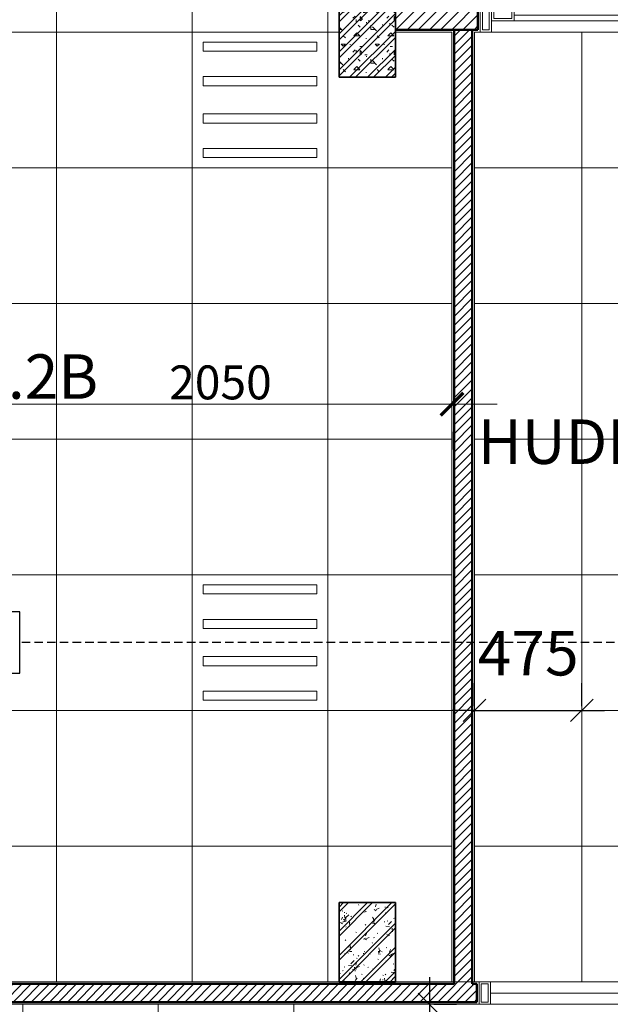
# Model space of a CAD drawing. Units: millimetres. Extents: x -2265333 to -2037423, y -1494368 to -1415514.
# Drawn here: x -2150905 to -2148290, y -1477211 to -1472857 of the extents above; entities that cross this region are included whole.
import ezdxf

# ---------------------------------------------------------------- set-up
doc = ezdxf.new("R2010")
doc.units = ezdxf.units.MM
doc.header["$LTSCALE"] = 150
doc.header["$MEASUREMENT"] = 0
doc.header["$PDMODE"] = 3
doc.linetypes.add('CONTINOUS', pattern=[0])
doc.linetypes.add('X_ADMIN_FL_GF|HIDDEN', pattern=[0.375, 0.25, -0.125])
doc.layers.get('0').update_dxf_attribs({"linetype": 'CONTINUOUS'})
doc.layers.get('Defpoints').update_dxf_attribs({"color": 8, "linetype": 'CONTINUOUS'})
for name, color, linetype in [('Ac2d_SSO', 102, 'CONTINUOUS'), ('dim FA', 6, 'X_ADMIN_FL_GF|HIDDEN'), ('EE-LIGHTING', 4, 'CONTINUOUS'), ('FIRE ALARM', 1, 'X_ADMIN_FL_GF|HIDDEN')]:
    doc.layers.add(name, color=color, linetype=linetype)
for name, color, linetype, lineweight in [('Xref-CEILING-1F-Rev.08$0$05_TD_ST_MainStrc', 6, 'CONTINUOUS', 35), ('Xref-CEILING-1F-Rev.08$0$09_TD_GE_Hatch', 252, 'CONTINUOUS', 5), ('Xref-CEILING-1F-Rev.08$0$15_TD_AR_symbol', 137, 'CONTINUOUS', 5), ('Xref-CEILING-1F-Rev.08$0$15_TD_AR_wall', 35, 'CONTINUOUS', 20), ('Xref-CEILING-1F-Rev.08$0$15_TD_AR_window', 142, 'CONTINUOUS', 20), ('Xref-CEILING-1F-Rev.08$0$_ 15_TD_AR_wall', 35, 'CONTINUOUS', 50), ('Xref-CEILING-1F-Rev.08$0$A-AREA-IDEN', 2, 'CONTINUOUS', 5), ('Xref-CEILING-1F-Rev.08$0$A-CLNG-GRID', 1, 'CONTINUOUS', 9), ('Xref-CEILING-1F-Rev.08$0$A-DETL-GENF', 9, 'CONTINUOUS', 5), ('Xref-CEILING-1F-Rev.08$0$A-DOOR', 21, 'CONTINUOUS', 20)]:
    doc.layers.add(name, color=color, linetype=linetype, lineweight=lineweight)
doc.styles.get("Standard").update_dxf_attribs({"font": 'times_2.ttf', "height": 150})
doc.styles.add('Xref-CEILING-1F-Rev.08$0$Arial Narrow_2', font='ARIALN.TTF', dxfattribs={"height": 196.656535})
doc.styles.add('Xref-CEILING-1F-Rev.08$0$Arial Narrow_B', font='ARIALNB.TTF', dxfattribs={"height": 196.625767})
doc.dimstyles.new('BINH', dxfattribs={"dimscale": 200, "dimtxt": 150, "dimasz": 0.5, "dimexe": 1, "dimexo": 1, "dimgap": 0.1, "dimtad": 1, "dimdec": 0, "dimrnd": 10, "dimzin": 0, "dimdsep": 46, "dimtxsty": 'Standard', "dimblk": 'ARCHTICK', "dimcen": 2.5, "dimdle": 1, "dimclrd": 4, "dimclre": 4, "dimclrt": 2, "dimadec": 0, "dimazin": 0, "dimtfac": 1, "dimtdec": 0, "dimtix": 1, "dimtofl": 0, "dimtmove": 0, "dimatfit": 3, "dimfxl": 1, "dimtolj": 1, "dimtzin": 0, "dimlwd": 20, "dimarcsym": 0})
doc.dimstyles.new('Xref-CEILING-1F-Rev.08$0$DIMENSION', dxfattribs={"dimscale": 304.8, "dimtxt": 200, "dimasz": 0.328084, "dimexe": 0.393701, "dimexo": 0.0625, "dimgap": 0.5, "dimtad": 1, "dimdec": 0, "dimzin": 0, "dimdsep": 46, "dimtxsty": 'Xref-CEILING-1F-Rev.08$0$Arial Narrow_B', "dimblk1": 'Xref-CEILING-1F-Rev.08$0$_Oblique', "dimblk2": 'Xref-CEILING-1F-Rev.08$0$_Oblique', "dimsah": 1, "dimcen": 0.09, "dimdle": 0.393701, "dimazin": 0, "dimtfac": 1, "dimtdec": 0, "dimtix": 1, "dimtmove": 0, "dimatfit": 3, "dimfxl": 1, "dimtvp": 1, "dimtolj": 1, "dimtzin": 0, "dimarcsym": 0})

# ---------------------------------------------------------------- blocks, each defined once
blk = doc.blocks.new('smoke')
at = {"layer": 'FIRE ALARM', "color": 1, "linetype": 'Continuous'}
blk.add_lwpolyline([(132102, -20925), (132732, -20925), (132732, -20295), (132102, -20295)], close=True, dxfattribs=at)
at = {"layer": 'FIRE ALARM', "color": 1, "insert": (132417, -20612), "char_height": 315, "width": 630.4, "attachment_point": 5}
blk.add_mtext('S', dxfattribs=at)
blk = doc.blocks.new('_ArchTick')
at = {"color": 0, "linetype": 'ByBlock', "const_width": 0.15}
blk.add_lwpolyline([(-0.5, -0.5), (0.5, 0.5)], dxfattribs=at)
blk = doc.blocks.new('*D70')
at = {"layer": 'Defpoints', "color": 0, "linetype": 'CONTINOUS', "lineweight": 20, "transparency": 16777216}
for p in [(-2148990.7, -1474479.8), (-2151040.7, -1474557.3), (-2151040.7, -1475475.3)]:
    blk.add_point(p, dxfattribs=at)
at = {"layer": 'dim FA', "color": 8, "linetype": 'CONTINOUS', "lineweight": -2, "transparency": 16777216}
for p, q in [((-2151040.7, -1475275.3), (-2151040.7, -1474357.3)), ((-2148990.7, -1474679.8), (-2148990.7, -1474757.3))]:
    blk.add_line(p, q, dxfattribs=at)
at = {"layer": 'dim FA', "color": 8, "linetype": 'Continuous', "lineweight": 20, "transparency": 16777216}
blk.add_line((-2148790.7, -1474557.3), (-2151240.7, -1474557.3), dxfattribs=at)
at = {"layer": 'dim FA', "color": 8, "linetype": 'CONTINOUS', "lineweight": 20, "transparency": 16777216, "xscale": 100, "yscale": 100, "zscale": 100, "rotation": 180}
blk.add_blockref('_ArchTick', (-2151040.7, -1474557.3), dxfattribs=at)
at = {"layer": 'dim FA', "color": 8, "linetype": 'CONTINOUS', "lineweight": 20, "transparency": 16777216, "xscale": 100, "yscale": 100, "zscale": 100}
blk.add_blockref('_ArchTick', (-2148990.7, -1474557.3), dxfattribs=at)
at = {"layer": 'dim FA', "color": 2, "linetype": 'CONTINOUS', "transparency": 16777216, "insert": (-2150015.7, -1474461), "char_height": 150, "attachment_point": 5}
blk.add_mtext('\\A1;2050', dxfattribs=at)
blk = doc.blocks.new('Xref-CEILING-1F-Rev.08$0$AC Single swing_-1st FLOOR1')
at = {"layer": 'Xref-CEILING-1F-Rev.08$0$A-DETL-GENF', "color": 8}
for p, q in [((-1325, 50), (-1275, 50)), ((-1325, -50), (-1325, 50)), ((-1325, 50), (-1275, 50)), ((-1325, -50), (-1325, 50)), ((-1275, 50), (-1275, -50)), ((-1275, 50), (-1275, -50)), ((-375, 50), (-325, 50)), ((-375, -50), (-375, 50)), ((-375, 50), (-325, 50)), ((-375, -50), (-375, 50)), ((-325, 50), (450, 50)), ((-325, -50), (-325, 50)), ((-325, 50), (-325, -50)), ((-325, 50), (450, 50)), ((-325, -50), (-325, 50)), ((-325, 50), (-325, -50)), ((450, 50), (450, -50)), ((450, 50), (500, 50)), ((450, -50), (450, 50)), ((450, 50), (450, -50)), ((450, 50), (500, 50)), ((450, -50), (450, 50)), ((500, 50), (1275, 50)), ((500, -50), (500, 50)), ((500, 50), (500, -50)), ((500, 50), (1275, 50)), ((500, -50), (500, 50)), ((500, 50), (500, -50)), ((1275, 50), (1275, -50)), ((1275, 50), (1325, 50)), ((1275, -50), (1275, 50)), ((1275, 50), (1275, -50)), ((1275, 50), (1325, 50)), ((1275, -50), (1275, 50)), ((1325, 50), (1325, -50)), ((1325, 50), (1325, -50)), ((-1315, 40), (-1315, -40)), ((-1285, 40), (-1315, 40)), ((-1285, -40), (-1285, 40)), ((-365, 40), (-365, -40)), ((-335, 40), (-365, 40)), ((-335, -40), (-335, 40)), ((450, 0), (-325, 0)), ((450, 0), (-325, 0)), ((460, 40), (460, -40)), ((490, 40), (460, 40)), ((490, -40), (490, 40)), ((1275, 0), (500, 0)), ((1275, 0), (500, 0)), ((1285, 40), (1285, -40)), ((1315, 40), (1285, 40)), ((1315, -40), (1315, 40)), ((-1315, -40), (-1285, -40)), ((-365, -40), (-335, -40)), ((460, -40), (490, -40)), ((1285, -40), (1315, -40)), ((-1275, -50), (-1325, -50)), ((-1275, -50), (-1325, -50)), ((-1275, -50), (-1225, -50)), ((-1275, -150), (-1275, -50)), ((-1275, -50), (-1225, -50)), ((-1275, -950), (-1275, -50)), ((-1275, -50), (-1225, -50)), ((-1275, -950), (-1275, -50)), ((-1265, -60), (-1265, -140)), ((-1235, -60), (-1265, -60)), ((-1235, -140), (-1235, -60)), ((-1225, -50), (-1225, -150)), ((-1225, -50), (-1225, -950)), ((-1225, -50), (-1225, -950)), ((-325, -50), (-375, -50)), ((-325, -50), (-375, -50)), ((450, -50), (-325, -50)), ((450, -50), (-325, -50)), ((500, -50), (450, -50)), ((500, -50), (450, -50)), ((1275, -50), (500, -50)), ((1275, -50), (500, -50)), ((1325, -50), (1275, -50)), ((1325, -50), (1275, -50)), ((-1225, -150), (-1275, -150)), ((-1265, -140), (-1235, -140)), ((-1250, -150), (-1250, -850)), ((-1275, -850), (-1225, -850)), ((-1275, -950), (-1275, -850)), ((-1235, -860), (-1265, -860)), ((-1265, -860), (-1265, -940)), ((-1235, -940), (-1235, -860)), ((-1225, -850), (-1225, -950)), ((-1225, -950), (-1275, -950)), ((-1225, -950), (-1275, -950)), ((-1225, -950), (-1275, -950)), ((-1265, -940), (-1235, -940))]:
    blk.add_line(p, q, dxfattribs=at)
for end in [0, 360]:
    blk.add_arc((-1275, -50), 900, 273.1847, end, dxfattribs=at)
blk = doc.blocks.new('Xref-CEILING-1F-Rev.08$0$WG Sliding wind_-1st FLOOR2')
at = {"layer": 'Xref-CEILING-1F-Rev.08$0$A-DETL-GENF', "color": 8}
for p, q in [((-1600, 0), (-1550, 0)), ((-1600, -100), (-1600, 0)), ((-1550, 0), (50, 0)), ((-1550, 0), (1550, 0)), ((-1550, -100), (-1550, 0)), ((-1550, 0), (-1550, -100)), ((-1450, 0), (-1450, -50)), ((-50, -100), (-50, 0)), ((50, -100), (50, 0)), ((1550, 0), (1550, -100)), ((1550, 0), (1600, 0)), ((1550, -100), (1550, 0)), ((1600, 0), (1600, -100)), ((-1590, -10), (-1590, -90)), ((-1560, -10), (-1590, -10)), ((-1560, -90), (-1560, -10)), ((-1540, -10), (-1460, -10)), ((-1540, -40), (-1540, -10)), ((-1460, -40), (-1540, -40)), ((-1460, -10), (-1460, -40)), ((-1450, -25), (-50, -25)), ((-40, -10), (40, -10)), ((-40, -40), (-40, -10)), ((40, -40), (-40, -40)), ((40, -10), (40, -40)), ((1560, -10), (1560, -90)), ((1590, -10), (1560, -10)), ((1590, -90), (1590, -10)), ((-1550, -50), (1550, -50)), ((-40, -60), (40, -60)), ((-40, -90), (-40, -60)), ((40, -60), (40, -90)), ((50, -75), (1450, -75)), ((1450, -50), (1450, -100)), ((1460, -60), (1540, -60)), ((1460, -90), (1460, -60)), ((1540, -60), (1540, -90)), ((-1550, -100), (-1600, -100)), ((-1590, -90), (-1560, -90)), ((1550, -100), (-1550, -100)), ((-50, -100), (1550, -100)), ((40, -90), (-40, -90)), ((1540, -90), (1460, -90)), ((1600, -100), (1550, -100)), ((1560, -90), (1590, -90))]:
    blk.add_line(p, q, dxfattribs=at)
blk = doc.blocks.new('Xref-CEILING-1F-Rev.08$0$_Oblique')
at = {"color": 0, "linetype": 'ByBlock', "lineweight": -2}
blk.add_line((-0.5, -0.5), (0.5, 0.5), dxfattribs=at)
blk = doc.blocks.new('*D552')
at = {"layer": 'Defpoints', "color": 0, "lineweight": 20, "transparency": 16777216}
for p in [(-8434.7, 4540.2), (-7959.7, 4540.2), (-7959.7, 4540.2)]:
    blk.add_point(p, dxfattribs=at)
at = {"layer": 'Xref-CEILING-1F-Rev.08$0$15_TD_AR_symbol', "color": 0, "lineweight": -2, "transparency": 16777216}
for p, q in [((-8434.7, 4559.2), (-8434.7, 4660.2)), ((-7959.7, 4559.2), (-7959.7, 4660.2)), ((-8434.7, 4540.2), (-8534.7, 4540.2)), ((-8434.7, 4540.2), (-7959.7, 4540.2)), ((-7959.7, 4540.2), (-7859.7, 4540.2))]:
    blk.add_line(p, q, dxfattribs=at)
at = {"layer": 'Xref-CEILING-1F-Rev.08$0$15_TD_AR_symbol', "color": 0, "lineweight": -2, "transparency": 16777216, "xscale": 100, "yscale": 100, "zscale": 100}
blk.add_blockref('Xref-CEILING-1F-Rev.08$0$_Oblique', (-8434.7, 4540.2), dxfattribs=at)
at = {"layer": 'Xref-CEILING-1F-Rev.08$0$15_TD_AR_symbol', "color": 0, "lineweight": -2, "transparency": 16777216, "xscale": 100, "yscale": 100, "zscale": 100, "rotation": 180}
blk.add_blockref('Xref-CEILING-1F-Rev.08$0$_Oblique', (-7959.7, 4540.2), dxfattribs=at)
at = {"layer": 'Xref-CEILING-1F-Rev.08$0$15_TD_AR_symbol', "color": 0, "transparency": 16777216, "insert": (-8197.2, 4792.9), "char_height": 196.63, "attachment_point": 5, "style": 'Xref-CEILING-1F-Rev.08$0$Arial Narrow_B'}
blk.add_mtext('\\A1;475', dxfattribs=at)
blk = doc.blocks.new('*D599')
at = {"layer": 'Defpoints', "color": 0, "lineweight": 20, "transparency": 16777216}
for p in [(-8634.7, 3240.1), (-8634.7, 2340.1), (-8634.7, 2340.1)]:
    blk.add_point(p, dxfattribs=at)
at = {"layer": 'Xref-CEILING-1F-Rev.08$0$15_TD_AR_symbol', "color": 0, "lineweight": -2, "transparency": 16777216}
for p, q in [((-8634.7, 3360.1), (-8634.7, 2220.1)), ((-8615.6, 3240.1), (-8514.7, 3240.1)), ((-8653.7, 2340.1), (-8754.7, 2340.1))]:
    blk.add_line(p, q, dxfattribs=at)
at = {"layer": 'Xref-CEILING-1F-Rev.08$0$15_TD_AR_symbol', "color": 0, "lineweight": -2, "transparency": 16777216, "xscale": 100, "yscale": 100, "zscale": 100}
for p, rotation in [((-8634.7, 3240.1), 90), ((-8634.7, 2340.1), 270)]:
    blk.add_blockref('Xref-CEILING-1F-Rev.08$0$_Oblique', p, dxfattribs=dict(at, rotation=rotation))
at = {"layer": 'Xref-CEILING-1F-Rev.08$0$15_TD_AR_symbol', "color": 0, "transparency": 16777216, "insert": (-8887.4, 2790.1), "char_height": 196.63, "attachment_point": 5, "rotation": 90, "style": 'Xref-CEILING-1F-Rev.08$0$Arial Narrow_B'}
blk.add_mtext('\\A1;900', dxfattribs=at)
blk = doc.blocks.new('FDFSDFSFSF')
at = {"layer": 'EE-LIGHTING', "color": 251, "linetype": 'Continuous', "lineweight": 0}
for points in [[(0, 0), (-6, 0), (-6, -6), (0, -6)], [(-5.547, -5.518), (-5.547, -0.482), (-5.147, -0.482), (-5.147, -5.518)], [(-3.625, -5.518), (-3.625, -0.482), (-4.025, -0.482), (-4.025, -5.518)], [(-2.375, -5.518), (-2.375, -0.482), (-1.975, -0.482), (-1.975, -5.518)], [(-0.453, -5.518), (-0.453, -0.482), (-0.853, -0.482), (-0.853, -5.518)]]:
    blk.add_lwpolyline(points, close=True, dxfattribs=at)
blk = doc.blocks.new('Xref-CEILING-1F-Rev.08')
at = {"layer": 'Xref-CEILING-1F-Rev.08$0$05_TD_ST_MainStrc', "lineweight": 5}
h = blk.add_hatch(dxfattribs=at)
h.set_pattern_fill('FP_2', color=8, style=0, pattern_type=2)
h.set_pattern_definition([(45, (1e-11, 400), (-39.77476, 39.77476), []), (45, (26.517, 400), (-39.77476, 39.77476), []), (0, (1e-11, 400), (150, 150), [18.75, -131.25]), (90, (1e-11, 400), (-150, 150), [18.75, -131.25]), (135, (18.75, 400), (-150, 1e-14), [26.517, -185.616]), (0, (18.75, 484.37), (150, 150), [18.75, -131.25]), (45, (28.13, 475), (1e-14, 150), [13.258, -198.874]), (135, (28.13, 475), (-150, 1e-14), [13.258, -198.874]), (0, (75, 521.87), (150, 150), [26.517, -123.483]), (45, (75, 521.87), (1e-14, 150), [18.75, -193.382]), (135, (101.52, 521.87), (-150, 1e-14), [18.75, -193.382]), (90, (103.13, 437.5), (-150, 150), [18.75, -131.25]), (45, (103.13, 437.5), (1e-14, 150), [13.258, -198.874]), (135, (112.5, 446.87), (-150, 1e-14), [13.258, -198.874]), (0, (18.75, 437.5), (150, 150), [9.375, -125.625]), (0, (131.25, 475), (150, 150), [9.375, -125.625]), (90, (84.38, 493.75), (-150, 150), [9.375, -125.625]), (135, (103.13, 409.37), (-150, 1e-14), [13.258, -198.874]), (135, (37.5, 512.5), (-150, 1e-14), [13.258, -198.874]), (45, (70.31, 449.22), (1e-14, 150), [13.258, -198.874]), (90, (51.56, 418.75), (-150, 150), [3.353, -146.647]), (90, (58.6, 482.03), (-150, 150), [3.353, -146.647]), (90, (128.9, 507.81), (-150, 150), [3.353, -146.647]), (90, (131.25, 428.12), (-150, 150), [3.353, -146.647])])
h.paths.add_polyline_path([(-9034.7, 7340.2), (-8784.7, 7340.2), (-8784.7, 7740.2), (-9034.7, 7740.2)], flags=0)
h = blk.add_hatch(dxfattribs=at)
h.set_pattern_fill('FP_1', color=8, style=0, pattern_type=2)
h.set_pattern_definition([(50, (1e-11, 400), (127.5292, -11.1576), [13.335, -146.685]), (355, (1e-11, 400), (-24.6697, 133.74), [10.668, -117.348]), (100.451, (10.63, 399.07), (102.8597, 122.5818), [11.333, -124.663]), (46.184, (1e-11, 435.56), (189.7552, -29.4304), [20.002, -220.027]), (96.636, (15.81, 433.1), (166.1822, 173.1996), [17, -186.995]), (351.184, (1e-11, 435.56), (166.184, 173.1976), [16.002, -176.022]), (21, (17.78, 426.67), (106.1303, -71.586), [13.335, -146.685]), (326, (17.78, 426.67), (43.2619, 128.9318), [10.668, -117.348]), (71.451, (26.62, 420.7), (149.392, 57.345), [11.333, -124.663]), (37.5, (1e-11, 400), (2.16223, 59.18836), [3.353, -112.573, 3.353, -115.773, -117.792]), (37.5, (1e-11, 400), (2.16223, 59.18836), [-235.052, 3.353, -114.44]), (7.5, (1e-11, 400), (46.77386, 70.12615), [3.353, -64.567, 3.353, -109.906, -44.894]), (7.5, (1e-11, 400), (46.77386, 70.12615), [-181.178, 3.353, -41.542]), (327.5, (-39.65, 400), (94.91367, -4.0101), [3.353, -41.097, 3.353, -135.331, -184.023]), (327.5, (-39.65, 400), (94.91367, -4.0101), [-183.134, 3.353, -180.67]), (317.5, (-57.43, 400), (103.6906, 17.7988), [3.353, -54.432, 3.353, -88.748, -130.683]), (317.5, (-57.43, 400), (103.6906, 17.7988), [-149.885, 3.353, -127.33]), (45, (1e-11, 400), (-53.4325, 53.4325), []), (45, (1e-11, 421.78), (-53.4325, 53.4325), [])])
h.paths.add_polyline_path([(-8784.7, 3340.1), (-8784.7, 3690.2), (-9034.7, 3690.2), (-9034.7, 3340.1)], flags=0)
at = {"layer": 'Xref-CEILING-1F-Rev.08$0$09_TD_GE_Hatch'}
h = blk.add_hatch(dxfattribs=at)
h.set_pattern_fill('FP_3', color=8, style=0, pattern_type=2)
h.set_pattern_definition([(45, (1e-11, 400), (-24.74874, 24.74874), [])])
h.paths.add_polyline_path([(-8444.7, 7550.2), (-8419.7, 7550.2), (-8419.7, 7730.2), (-8784.7, 7730.2), (-8784.7, 7550.2), (-8524.7, 7550.2)], flags=0)
h = blk.add_hatch(dxfattribs=at)
h.set_pattern_fill('JIS_WOOD', color=8, scale=40, style=0)
h.set_pattern_definition([(45, (162819.995, 56231.633), (-20, 20), [])])
h.paths.add_polyline_path([(9350.3, 4775.1), (9280.3, 4775.1), (9280.3, 3325.2), (3735.3, 3325.2), (3735.3, 7340.2), (3655.3, 7340.2), (3655.3, 3330.1), (3595.3, 3330.1), (3595.3, 3255.2), (9350.3, 3255.2)])
h.paths.add_polyline_path([(925.3, 3330.1), (75.3, 3330.1), (75.3, 7550.2), (-4.7, 7550.2), (-4.7, 3330.1), (-44.7, 3330.1), (-44.7, 3250.1), (925.3, 3250.1)])
h.paths.add_polyline_path([(-2714.7, 3330.1), (-2744.7, 3330.1), (-2744.7, 7540.2), (-2824.7, 7540.2), (-2824.7, 3330.1), (-2899.5, 3330.1), (-2899.5, 3250.1), (-2714.7, 3250.1)])
h.paths.add_polyline_path([(-5569.5, 3330.1), (-5594.7, 3330.1), (-5594.7, 7540.2), (-5674.7, 7540.2), (-5674.7, 3330.1), (-5754.7, 3330.1), (-5754.7, 3250.1), (-5569.5, 3250.1)])
h.paths.add_polyline_path([(-8424.7, 3330.1), (-8444.7, 3330.1), (-8444.7, 7550.2), (-8524.7, 7550.2), (-8524.7, 3330.1), (-12246.3, 3330.1), (-12246.3, 3250.1), (-8424.7, 3250.1)])
h.paths.add_polyline_path([(-14916.3, 3330.1), (-15396.3, 3330.1), (-15396.3, 3250.1), (-14916.3, 3250.1)])
h.paths.add_polyline_path([(-18066.3, 3330.1), (-19609.1, 3330.1), (-19609.1, 3250.1), (-18066.3, 3250.1)])
h.paths.add_polyline_path([(-27398.3, 3330.1), (-27744.7, 3330.1), (-27744.7, 3250.1), (-27398.3, 3250.1)])
h.paths.add_polyline_path([(-23109.1, 3250.1), (-23109.1, 3330.1), (-24274.7, 3330.1), (-24274.7, 7550.2), (-24354.7, 7550.2), (-24354.7, 3330.1), (-24728.3, 3330.1), (-24728.3, 3250.1)])
at = {"layer": 'Xref-CEILING-1F-Rev.08$0$05_TD_ST_MainStrc', "color": 8}
for p, q in [((-9034.7, 7740.2), (-9034.7, 7340.2)), ((-8784.7, 7550.2), (-8784.7, 7730.2)), ((-8784.7, 7540.2), (-8784.7, 7550.2)), ((-8784.7, 7340.2), (-8784.7, 7540.2)), ((-9034.7, 7340.2), (-8784.7, 7340.2)), ((-8784.7, 3690.2), (-9034.7, 3690.2)), ((-9034.7, 3690.2), (-9034.7, 3340.1)), ((-8784.7, 3340.1), (-8784.7, 3690.2)), ((-9034.7, 3340.1), (-8784.7, 3340.1))]:
    blk.add_line(p, q, dxfattribs=at)
at = {"layer": 'Xref-CEILING-1F-Rev.08$0$15_TD_AR_wall', "color": 8}
blk.add_line((-8784.7, 7740.2), (-8784.7, 7540.2), dxfattribs=at)
at = {"layer": 'Xref-CEILING-1F-Rev.08$0$15_TD_AR_wall', "color": 8, "lineweight": 5}
for p, q in [((-8784.7, 7540.2), (-8534.7, 7540.2)), ((-8534.7, 7540.2), (-8534.7, 3340.1)), ((-8434.7, 7540.2), (-8409.7, 7540.2)), ((-8434.7, 3340.1), (-8434.7, 7540.2)), ((-8534.7, 3340.1), (-12256.3, 3340.1)), ((-8414.7, 3340.1), (-8434.7, 3340.1)), ((-12256.3, 3240.1), (-8414.7, 3240.1))]:
    blk.add_line(p, q, dxfattribs=at)
at = {"layer": 'Xref-CEILING-1F-Rev.08$0$_ 15_TD_AR_wall', "color": 8}
for p, q in [((-8419.7, 7550.2), (-8419.7, 7730.2)), ((-8784.7, 7550.2), (-8419.7, 7550.2)), ((-8524.7, 3330.1), (-8524.7, 7550.2)), ((-8444.7, 3330.1), (-8444.7, 7550.2)), ((-8524.7, 3330.1), (-12246.3, 3330.1)), ((-8424.7, 3330.1), (-8444.7, 3330.1)), ((-8424.7, 3250.1), (-8424.7, 3330.1)), ((-12246.3, 3250.1), (-8424.7, 3250.1))]:
    blk.add_line(p, q, dxfattribs=at)
at = {"layer": 'Xref-CEILING-1F-Rev.08$0$A-CLNG-GRID', "color": 8}
for p, q in [((-10284.7, 8643), (-10284.7, 3340.1)), ((-9684.7, 8598), (-9684.7, 3340.1)), ((-9684.7, 8598), (-9684.7, 3340.1)), ((-9084.7, 8598), (-9084.7, 3340.1)), ((-15084.7, 7540.2), (-9034.7, 7540.2)), ((-7959.7, 7540.2), (-7959.7, 3340.1)), ((-7959.7, 7340.2), (-7959.7, 3340.1)), ((-15084.7, 6940.2), (-8534.7, 6940.2)), ((-8434.7, 6940.2), (-5684.7, 6940.2)), ((-15084.7, 6340.2), (-8534.7, 6340.2)), ((-8434.7, 6340.2), (-5684.7, 6340.2)), ((-15084.7, 5740.2), (-8534.7, 5740.2)), ((-8434.7, 5740.2), (-5684.7, 5740.2)), ((-11278, 5140.2), (-8534.7, 5140.2)), ((-8434.7, 5140.2), (-7476, 5140.2)), ((-15084.7, 4540.2), (-8534.7, 4540.2)), ((-8434.7, 4540.2), (-5684.7, 4540.2)), ((-15084.7, 3940.2), (-8534.7, 3940.2)), ((-8434.7, 3940.2), (-5684.7, 3940.2)), ((-27684.7, 3340.1), (3565.3, 3340.1)), ((-10434.7, -8259.8), (-10434.7, 3240.1)), ((-10434.7, -8259.8), (-10434.7, 3240.1)), ((-9834.7, -8259.8), (-9834.7, 3240.1)), ((-9834.7, -8259.8), (-9834.7, 3240.1)), ((-9234.7, -8259.8), (-9234.7, 3240.1))]:
    blk.add_line(p, q, dxfattribs=at)
at = {"layer": 'Xref-CEILING-1F-Rev.08$0$15_TD_AR_window', "color": 8}
blk.add_blockref('Xref-CEILING-1F-Rev.08$0$WG Sliding wind_-1st FLOOR2', (-6809.7, 7640.2), dxfattribs=at)
at = {"layer": 'Xref-CEILING-1F-Rev.08$0$A-DOOR', "color": 8, "rotation": 180}
blk.add_blockref('Xref-CEILING-1F-Rev.08$0$AC Single swing_-1st FLOOR1', (-7089.7, 3290.1), dxfattribs=at)
at = {"layer": 'Xref-CEILING-1F-Rev.08$0$A-AREA-IDEN', "color": 8, "char_height": 196.657, "attachment_point": 2, "line_spacing_factor": 0.968573, "style": 'Xref-CEILING-1F-Rev.08$0$Arial Narrow_2'}
for s, insert, width in [('MEETING ROOM NO.2B', (-11526.7, 6114.7), 3021.6), ('HUDDLE ROOM 11-A', (-7159.3, 5826.7), 2659.2)]:
    blk.add_mtext(s, dxfattribs=dict(at, insert=insert, width=width))
at = {"layer": 'Xref-CEILING-1F-Rev.08$0$15_TD_AR_symbol', "color": 8}
dim = blk.add_linear_dim(base=(-7959.7, 4540.2), p1=(-8434.7, 4540.2), p2=(-7959.7, 4540.2), dimstyle='Xref-CEILING-1F-Rev.08$0$DIMENSION', override={"dimpost": '<>'}, dxfattribs=at)
dim.commit()
dim.dimension.update_dxf_attribs({"geometry": '*D552', "text_midpoint": (-8197.2, 4792.9)})
dim = blk.add_linear_dim(base=(-8634.7, 2340.1), p1=(-8634.7, 3240.1), p2=(-8634.7, 2340.1), angle=90, dimstyle='Xref-CEILING-1F-Rev.08$0$DIMENSION', override={"dimpost": '<>'}, dxfattribs=at)
dim.commit()
dim.dimension.update_dxf_attribs({"geometry": '*D599', "text_midpoint": (-8887.4, 2790.1)})

msp = doc.modelspace()

# ---------------------------------------------------------------- linework, layer by layer
at = {"layer": 'FIRE ALARM'}
msp.add_line((-2147651.8, -1475611.4), (-2150904.6, -1475611.4), dxfattribs=at)

# ---------------------------------------------------------------- block references
at = {"layer": 'FIRE ALARM', "color": 9, "xscale": 0.4320000000006984, "yscale": 0.4319999999988795, "zscale": 0.4320000000006984}
msp.add_blockref('smoke', (-2208244.8, -1466707.9), dxfattribs=at)

# ---------------------------------------------------------------- dimensions: what is measured, and where the dimension line sits
at = {"layer": 'dim FA', "linetype": 'CONTINOUS'}
dim = msp.add_linear_dim(base=(-2151040.7, -1474557.3), p1=(-2148990.7, -1474479.8), p2=(-2151040.7, -1475475.3), dimstyle='BINH', override={"dimclrd": 8, "dimclre": 8}, dxfattribs=at)
dim.commit()
dim.dimension.update_dxf_attribs({"geometry": '*D70', "text_midpoint": (-2150015.7, -1474461)})

# ---------------------------------------------------------------- next in the draw order: block references
at = {"layer": 'Ac2d_SSO'}
msp.add_blockref('Xref-CEILING-1F-Rev.08', (-2140456.1, -1480451.6), dxfattribs=at)

# ---------------------------------------------------------------- next in the draw order: block references
at = {"layer": 'EE-LIGHTING', "xscale": 100, "yscale": 100, "zscale": 99.999999999981, "rotation": 270}
for p in [(-2149540.7, -1473511.4), (-2149540.7, -1475911.4)]:
    msp.add_blockref('FDFSDFSFSF', p, dxfattribs=at)

doc.saveas('drawing.dxf')
